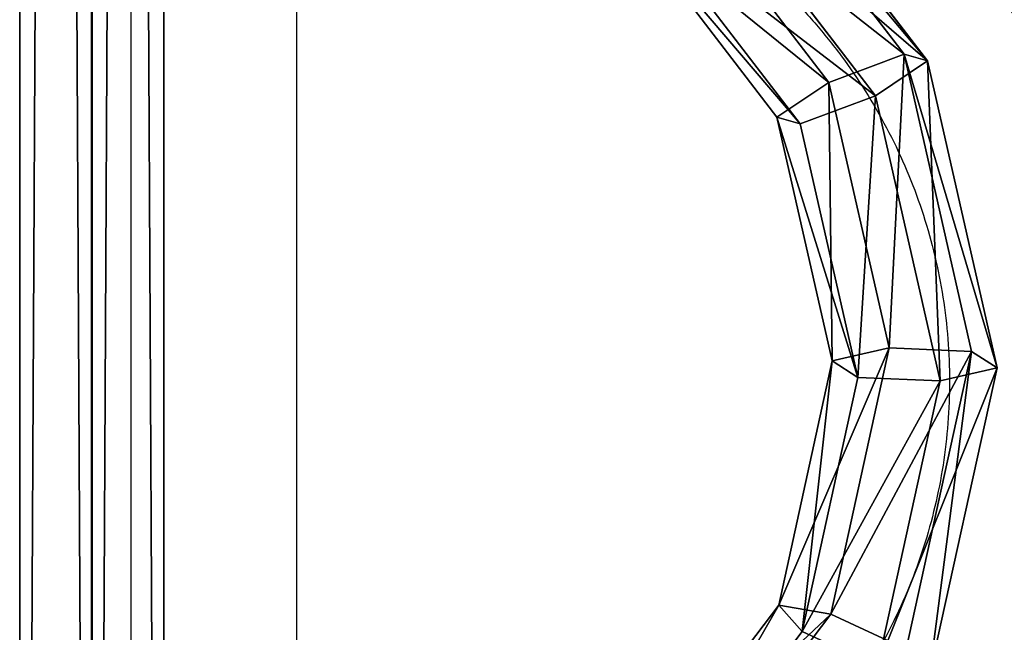
# Model space of a CAD drawing. Units: centimetres. Extents: x -483 to 432, y -383 to 360.
# Drawn here: x 225 to 235, y -63 to -57 of the extents above; entities that cross this region are included whole.
import ezdxf

# ---------------------------------------------------------------- set-up
doc = ezdxf.new("R2010")
doc.units = ezdxf.units.CM
doc.header["$LTSCALE"] = 2.54
doc.layers.get('0').update_dxf_attribs({"true_color": 0xff5454})
doc.layers.add('VP-EQ', color=7, linetype='Continuous', true_color=0x8a3492)

# ---------------------------------------------------------------- blocks, each defined once
blk = doc.blocks.new('Grupuj_98')
at = {"color": 0}
for p, q in [((140.4594, 1.388, 0.4017), (3.0794, 1.3877, 30.4017)), ((140.4594, 1.388, 0.4017), (3.0794, 1.3877, 30.4017)), ((140.5457, 1.386, 1.2017), (3.1657, 1.3856, 31.2017)), ((140.5457, 1.386, 1.2017), (3.1657, 1.3856, 31.2017)), ((140.416, 0.6962), (3.036, 0.6958, 30)), ((140.416, 0.6962), (3.036, 0.6958, 30)), ((140.5887, 0.6922, 1.6), (3.2087, 0.6918, 31.6)), ((140.5887, 0.6922, 1.6), (3.2087, 0.6918, 31.6)), ((3.079, 0.002, 30.3983), (140.459, 0.0024, 0.3983)), ((3.079, 0.002, 30.3983), (140.459, 0.0024, 0.3983)), ((140.5453, 0.0004, 1.1983), (3.1653, 0, 31.1982)), ((140.5453, 0.0004, 1.1983), (3.1653, 0, 31.1982))]:
    blk.add_line(p, q, dxfattribs=at)
mesh = blk.add_polyface(dxfattribs=at)
corners = [(140.4594, 1.388, 0.4017), (143.58, 1.386, 1.2017), (143.58, 1.388, 0.4017), (140.5457, 1.386, 1.2017), (3.0794, 1.3877, 30.4017), (3.1657, 1.3856, 31.2017), (0, 1.3877, 30.4017), (0, 1.3856, 31.2017)]
mesh.append_faces([[corners[k] for k in face] for face in [(0, 1, 2), (5, 6, 7)]], dxfattribs={"vtx0": -1, "color": 0})
mesh.append_faces([[corners[k] for k in face] for face in [(1, 0, 3), (3, 4, 5)]], dxfattribs={"vtx0": -1, "vtx1": -1, "color": 0})
mesh.append_faces([[corners[k] for k in face] for face in [(3, 0, 4), (5, 4, 6)]], dxfattribs={"vtx0": -1, "vtx2": -1, "color": 0})
mesh = blk.add_polyface(dxfattribs=at)
corners = [(3.0794, 1.3877, 30.4017), (140.416, 0.6962), (3.036, 0.6958, 30), (140.4594, 1.388, 0.4017)]
mesh.append_faces([[corners[k] for k in face] for face in [(0, 1, 2), (1, 0, 3)]], dxfattribs={"vtx0": -1, "color": 0})
mesh = blk.add_polyface(dxfattribs=at)
corners = [(3.2087, 0.6918, 31.6), (140.5457, 1.386, 1.2017), (3.1657, 1.3856, 31.2017), (140.5887, 0.6922, 1.6)]
mesh.append_faces([[corners[k] for k in face] for face in [(0, 1, 2), (1, 0, 3)]], dxfattribs={"vtx0": -1, "color": 0})
mesh = blk.add_polyface(dxfattribs=at)
corners = [(140.416, 0.6962), (3.079, 0.002, 30.3983), (3.036, 0.6958, 30), (140.459, 0.0024, 0.3983)]
mesh.append_faces([[corners[k] for k in face] for face in [(0, 1, 2), (1, 0, 3)]], dxfattribs={"vtx0": -1, "color": 0})
mesh = blk.add_polyface(dxfattribs=at)
corners = [(140.5453, 0.0004, 1.1983), (3.2087, 0.6918, 31.6), (3.1653, 0, 31.1982), (140.5887, 0.6922, 1.6)]
mesh.append_faces([[corners[k] for k in face] for face in [(0, 1, 2), (1, 0, 3)]], dxfattribs={"vtx0": -1, "color": 0})
mesh = blk.add_polyface(dxfattribs=at)
corners = [(143.58, 0.0004, 1.1983), (140.459, 0.0024, 0.3983), (143.58, 0.0024, 0.3983), (140.5453, 0.0004, 1.1983), (3.079, 0.002, 30.3983), (3.1653, 0, 31.1982), (0, 0.002, 30.3983), (0, 0, 31.1982)]
mesh.append_faces([[corners[k] for k in face] for face in [(0, 1, 2), (6, 5, 7)]], dxfattribs={"vtx0": -1, "color": 0})
mesh.append_faces([[corners[k] for k in face] for face in [(1, 3, 4), (4, 5, 6)]], dxfattribs={"vtx0": -1, "vtx1": -1, "color": 0})
mesh.append_faces([[corners[k] for k in face] for face in [(1, 0, 3), (4, 3, 5)]], dxfattribs={"vtx0": -1, "vtx2": -1, "color": 0})
blk = doc.blocks.new('Komponent_22')
at = {"color": 0}
blk.add_blockref('Grupuj_98', (0, 0), dxfattribs=at)
blk = doc.blocks.new('Grupuj_100')
at = {"color": 0}
for p, q in [((4.4612, 7.8359, 2.7763), (7.5129, 8.4851, 2.1043)), ((4.4612, 7.8359, 2.7763), (7.5129, 8.4851, 2.1043)), ((7.5129, 8.4851, 2.1043), (7.3841, 7.9373, 1.528)), ((7.5129, 8.4851, 2.1043), (7.3841, 7.9373, 1.528)), ((7.5129, 8.4851, 2.1043), (10.5602, 7.8146, 1.4333)), ((7.6761, 8.2398, 2.8493), (7.5129, 8.4851, 2.1043)), ((7.5129, 8.4851, 2.1043), (10.5602, 7.8146, 1.4333)), ((7.6761, 8.2398, 2.8493), (7.5129, 8.4851, 2.1043)), ((4.7214, 7.6112, 3.4999), (7.6761, 8.2398, 2.8493)), ((4.7214, 7.6112, 3.4999), (7.6761, 8.2398, 2.8493)), ((7.6761, 8.2398, 2.8493), (10.6265, 7.5906, 2.1996)), ((7.7104, 7.4467, 3.0179), (7.6761, 8.2398, 2.8493)), ((7.7104, 7.4467, 3.0179), (7.6761, 8.2398, 2.8493)), ((7.6761, 8.2398, 2.8493), (10.6265, 7.5906, 2.1996)), ((4.549, 7.3342, 2.1522), (7.3841, 7.9373, 1.528)), ((4.549, 7.3342, 2.1522), (7.3841, 7.9373, 1.528)), ((7.3841, 7.9373, 1.528), (7.4184, 7.1442, 1.6965)), ((7.3841, 7.9373, 1.528), (10.2151, 7.3144, 0.9046)), ((7.3841, 7.9373, 1.528), (7.4184, 7.1442, 1.6965)), ((7.3841, 7.9373, 1.528), (10.2151, 7.3144, 0.9046)), ((10.5602, 7.8146, 1.4333), (10.2151, 7.3144, 0.9046)), ((10.5602, 7.8146, 1.4333), (10.2151, 7.3144, 0.9046)), ((10.6265, 7.5906, 2.1996), (10.5602, 7.8146, 1.4333)), ((10.6265, 7.5906, 2.1996), (10.5602, 7.8146, 1.4333)), ((10.5602, 7.8146, 1.4333), (13.082, 5.9391, 0.8781)), ((10.5602, 7.8146, 1.4333), (13.082, 5.9391, 0.8781)), ((5.0693, 6.8848, 3.5994), (4.7214, 7.6112, 3.4999)), ((5.0693, 6.8848, 3.5994), (4.7214, 7.6112, 3.4999)), ((10.3477, 6.8664, 2.4372), (10.6265, 7.5906, 2.1996)), ((10.3477, 6.8664, 2.4372), (10.6265, 7.5906, 2.1996)), ((10.6265, 7.5906, 2.1996), (13.0682, 5.7747, 1.662)), ((10.6265, 7.5906, 2.1996), (13.0682, 5.7747, 1.662)), ((5.0693, 6.8848, 3.5994), (7.7104, 7.4467, 3.0179)), ((5.0693, 6.8848, 3.5994), (7.7104, 7.4467, 3.0179)), ((7.5816, 6.8989, 2.4415), (7.7104, 7.4467, 3.0179)), ((7.5816, 6.8989, 2.4415), (7.7104, 7.4467, 3.0179)), ((7.7104, 7.4467, 3.0179), (10.3477, 6.8664, 2.4372)), ((7.7104, 7.4467, 3.0179), (10.3477, 6.8664, 2.4372)), ((4.549, 7.3342, 2.1522), (4.8969, 6.6078, 2.2518)), ((4.549, 7.3342, 2.1522), (4.8969, 6.6078, 2.2518)), ((10.2151, 7.3144, 0.9046), (9.9363, 6.5902, 1.1421)), ((10.2151, 7.3144, 0.9046), (9.9363, 6.5902, 1.1421)), ((10.2151, 7.3144, 0.9046), (12.5579, 5.572, 0.3887)), ((10.2151, 7.3144, 0.9046), (12.5579, 5.572, 0.3887)), ((7.4184, 7.1442, 1.6965), (4.8969, 6.6078, 2.2518)), ((7.4184, 7.1442, 1.6965), (4.8969, 6.6078, 2.2518)), ((7.4184, 7.1442, 1.6965), (7.5816, 6.8989, 2.4415)), ((9.9363, 6.5902, 1.1421), (7.4184, 7.1442, 1.6965)), ((7.4184, 7.1442, 1.6965), (7.5816, 6.8989, 2.4415)), ((9.9363, 6.5902, 1.1421), (7.4184, 7.1442, 1.6965)), ((2.876, 5.2769, 4.0824), (5.0693, 6.8848, 3.5994)), ((2.876, 5.2769, 4.0824), (5.0693, 6.8848, 3.5994)), ((5.1571, 6.3831, 2.9754), (5.0693, 6.8848, 3.5994)), ((5.1571, 6.3831, 2.9754), (5.0693, 6.8848, 3.5994)), ((5.1571, 6.3831, 2.9754), (7.5816, 6.8989, 2.4415)), ((5.1571, 6.3831, 2.9754), (7.5816, 6.8989, 2.4415)), ((7.5816, 6.8989, 2.4415), (10.0026, 6.3662, 1.9084)), ((7.5816, 6.8989, 2.4415), (10.0026, 6.3662, 1.9084)), ((10.0026, 6.3662, 1.9084), (10.3477, 6.8664, 2.4372)), ((10.0026, 6.3662, 1.9084), (10.3477, 6.8664, 2.4372)), ((10.3477, 6.8664, 2.4372), (12.5302, 5.2432, 1.9566)), ((10.3477, 6.8664, 2.4372), (12.5302, 5.2432, 1.9566)), ((4.8969, 6.6078, 2.2518), (2.803, 5.0726, 2.7128)), ((4.8969, 6.6078, 2.2518), (2.803, 5.0726, 2.7128)), ((4.8969, 6.6078, 2.2518), (5.1571, 6.3831, 2.9754)), ((4.8969, 6.6078, 2.2518), (5.1571, 6.3831, 2.9754)), ((9.9363, 6.5902, 1.1421), (10.0026, 6.3662, 1.9084)), ((12.02, 5.0405, 0.6833), (9.9363, 6.5902, 1.1421)), ((9.9363, 6.5902, 1.1421), (10.0026, 6.3662, 1.9084)), ((12.02, 5.0405, 0.6833), (9.9363, 6.5902, 1.1421)), ((3.1437, 4.907, 3.4187), (5.1571, 6.3831, 2.9754)), ((3.1437, 4.907, 3.4187), (5.1571, 6.3831, 2.9754)), ((10.0026, 6.3662, 1.9084), (12.0061, 4.8761, 1.4673)), ((10.0026, 6.3662, 1.9084), (12.0061, 4.8761, 1.4673))]:
    blk.add_line(p, q, dxfattribs=at)
mesh = blk.add_polyface(dxfattribs=at)
corners = [(4.549, 7.3342, 2.1522), (7.5129, 8.4851, 2.1043), (7.3841, 7.9373, 1.528), (4.4612, 7.8359, 2.7763)]
mesh.append_faces([[corners[k] for k in face] for face in [(0, 1, 2), (1, 0, 3)]], dxfattribs={"vtx0": -1, "color": 0})
mesh = blk.add_polyface(dxfattribs=at)
corners = [(4.4612, 7.8359, 2.7763), (7.6761, 8.2398, 2.8493), (7.5129, 8.4851, 2.1043), (4.7214, 7.6112, 3.4999)]
mesh.append_faces([[corners[k] for k in face] for face in [(0, 1, 2), (1, 0, 3)]], dxfattribs={"vtx0": -1, "color": 0})
mesh = blk.add_polyface(dxfattribs=at)
corners = [(7.3841, 7.9373, 1.528), (10.5602, 7.8146, 1.4333), (10.2151, 7.3144, 0.9046), (7.5129, 8.4851, 2.1043)]
mesh.append_faces([[corners[k] for k in face] for face in [(0, 1, 2), (1, 0, 3)]], dxfattribs={"vtx0": -1, "color": 0})
mesh = blk.add_polyface(dxfattribs=at)
corners = [(7.5129, 8.4851, 2.1043), (10.6265, 7.5906, 2.1996), (10.5602, 7.8146, 1.4333), (7.6761, 8.2398, 2.8493)]
mesh.append_faces([[corners[k] for k in face] for face in [(0, 1, 2), (1, 0, 3)]], dxfattribs={"vtx0": -1, "color": 0})
mesh = blk.add_polyface(dxfattribs=at)
corners = [(5.0693, 6.8848, 3.5994), (7.6761, 8.2398, 2.8493), (4.7214, 7.6112, 3.4999), (7.7104, 7.4467, 3.0179)]
mesh.append_faces([[corners[k] for k in face] for face in [(0, 1, 2), (1, 0, 3)]], dxfattribs={"vtx0": -1, "color": 0})
mesh = blk.add_polyface(dxfattribs=at)
corners = [(7.7104, 7.4467, 3.0179), (10.6265, 7.5906, 2.1996), (7.6761, 8.2398, 2.8493), (10.3477, 6.8664, 2.4372)]
mesh.append_faces([[corners[k] for k in face] for face in [(0, 1, 2), (1, 0, 3)]], dxfattribs={"vtx0": -1, "color": 0})
mesh = blk.add_polyface(dxfattribs=at)
corners = [(7.3841, 7.9373, 1.528), (4.8969, 6.6078, 2.2518), (4.549, 7.3342, 2.1522), (7.4184, 7.1442, 1.6965)]
mesh.append_faces([[corners[k] for k in face] for face in [(0, 1, 2), (1, 0, 3)]], dxfattribs={"vtx0": -1, "color": 0})
mesh = blk.add_polyface(dxfattribs=at)
corners = [(10.2151, 7.3144, 0.9046), (7.4184, 7.1442, 1.6965), (7.3841, 7.9373, 1.528), (9.9363, 6.5902, 1.1421)]
mesh.append_faces([[corners[k] for k in face] for face in [(0, 1, 2), (1, 0, 3)]], dxfattribs={"vtx0": -1, "color": 0})
mesh = blk.add_polyface(dxfattribs=at)
corners = [(10.5602, 7.8146, 1.4333), (12.5579, 5.572, 0.3887), (10.2151, 7.3144, 0.9046), (13.082, 5.9391, 0.8781)]
mesh.append_faces([[corners[k] for k in face] for face in [(0, 1, 2), (1, 0, 3)]], dxfattribs={"vtx0": -1, "color": 0})
mesh = blk.add_polyface(dxfattribs=at)
corners = [(10.5602, 7.8146, 1.4333), (13.0682, 5.7747, 1.662), (13.082, 5.9391, 0.8781), (10.6265, 7.5906, 2.1996)]
mesh.append_faces([[corners[k] for k in face] for face in [(0, 1, 2), (1, 0, 3)]], dxfattribs={"vtx0": -1, "color": 0})
mesh = blk.add_polyface(dxfattribs=at)
corners = [(2.876, 5.2769, 4.0824), (4.7214, 7.6112, 3.4999), (2.2677, 5.8124, 4.0402), (5.0693, 6.8848, 3.5994)]
mesh.append_faces([[corners[k] for k in face] for face in [(0, 1, 2), (1, 0, 3)]], dxfattribs={"vtx0": -1, "color": 0})
mesh = blk.add_polyface(dxfattribs=at)
corners = [(12.5302, 5.2432, 1.9566), (10.6265, 7.5906, 2.1996), (10.3477, 6.8664, 2.4372), (13.0682, 5.7747, 1.662)]
mesh.append_faces([[corners[k] for k in face] for face in [(0, 1, 2), (1, 0, 3)]], dxfattribs={"vtx0": -1, "color": 0})
mesh = blk.add_polyface(dxfattribs=at)
corners = [(7.7104, 7.4467, 3.0179), (5.1571, 6.3831, 2.9754), (7.5816, 6.8989, 2.4415), (5.0693, 6.8848, 3.5994)]
mesh.append_faces([[corners[k] for k in face] for face in [(0, 1, 2), (1, 0, 3)]], dxfattribs={"vtx0": -1, "color": 0})
mesh = blk.add_polyface(dxfattribs=at)
corners = [(10.3477, 6.8664, 2.4372), (7.5816, 6.8989, 2.4415), (10.0026, 6.3662, 1.9084), (7.7104, 7.4467, 3.0179)]
mesh.append_faces([[corners[k] for k in face] for face in [(0, 1, 2), (1, 0, 3)]], dxfattribs={"vtx0": -1, "color": 0})
mesh = blk.add_polyface(dxfattribs=at)
corners = [(4.549, 7.3342, 2.1522), (2.803, 5.0726, 2.7128), (2.1946, 5.6081, 2.6706), (4.8969, 6.6078, 2.2518)]
mesh.append_faces([[corners[k] for k in face] for face in [(0, 1, 2), (1, 0, 3)]], dxfattribs={"vtx0": -1, "color": 0})
mesh = blk.add_polyface(dxfattribs=at)
corners = [(10.2151, 7.3144, 0.9046), (12.02, 5.0405, 0.6833), (9.9363, 6.5902, 1.1421), (12.5579, 5.572, 0.3887)]
mesh.append_faces([[corners[k] for k in face] for face in [(0, 1, 2), (1, 0, 3)]], dxfattribs={"vtx0": -1, "color": 0})
mesh = blk.add_polyface(dxfattribs=at)
corners = [(7.5816, 6.8989, 2.4415), (4.8969, 6.6078, 2.2518), (7.4184, 7.1442, 1.6965), (5.1571, 6.3831, 2.9754)]
mesh.append_faces([[corners[k] for k in face] for face in [(0, 1, 2), (1, 0, 3)]], dxfattribs={"vtx0": -1, "color": 0})
mesh = blk.add_polyface(dxfattribs=at)
corners = [(10.0026, 6.3662, 1.9084), (7.4184, 7.1442, 1.6965), (9.9363, 6.5902, 1.1421), (7.5816, 6.8989, 2.4415)]
mesh.append_faces([[corners[k] for k in face] for face in [(0, 1, 2), (1, 0, 3)]], dxfattribs={"vtx0": -1, "color": 0})
mesh = blk.add_polyface(dxfattribs=at)
corners = [(5.0693, 6.8848, 3.5994), (3.1437, 4.907, 3.4187), (5.1571, 6.3831, 2.9754), (2.876, 5.2769, 4.0824)]
mesh.append_faces([[corners[k] for k in face] for face in [(0, 1, 2), (1, 0, 3)]], dxfattribs={"vtx0": -1, "color": 0})
mesh = blk.add_polyface(dxfattribs=at)
corners = [(12.0061, 4.8761, 1.4673), (10.3477, 6.8664, 2.4372), (10.0026, 6.3662, 1.9084), (12.5302, 5.2432, 1.9566)]
mesh.append_faces([[corners[k] for k in face] for face in [(0, 1, 2), (1, 0, 3)]], dxfattribs={"vtx0": -1, "color": 0})
mesh = blk.add_polyface(dxfattribs=at)
corners = [(5.1571, 6.3831, 2.9754), (2.803, 5.0726, 2.7128), (4.8969, 6.6078, 2.2518), (3.1437, 4.907, 3.4187)]
mesh.append_faces([[corners[k] for k in face] for face in [(0, 1, 2), (1, 0, 3)]], dxfattribs={"vtx0": -1, "color": 0})
mesh = blk.add_polyface(dxfattribs=at)
corners = [(12.0061, 4.8761, 1.4673), (9.9363, 6.5902, 1.1421), (12.02, 5.0405, 0.6833), (10.0026, 6.3662, 1.9084)]
mesh.append_faces([[corners[k] for k in face] for face in [(0, 1, 2), (1, 0, 3)]], dxfattribs={"vtx0": -1, "color": 0})
blk = doc.blocks.new('Komponent_24')
at = {"color": 0}
blk.add_blockref('Grupuj_100', (0, 0), dxfattribs=at)
blk = doc.blocks.new('Grupuj_107')
at = {"color": 0}
blk.add_blockref('Komponent_22', (6.31, 31.7061, 1.1881), dxfattribs=at)
at = {"color": 0, "extrusion": (0, 0, -1), "xscale": 0.9702, "zscale": -1, "rotation": 180}
blk.add_blockref('Komponent_24', (-27.7555, 32.173, -26.3273), dxfattribs=at)
blk = doc.blocks.new('Komponent_26')
at = {"color": 0}
blk.add_blockref('Grupuj_107', (0, 0), dxfattribs=at)
blk = doc.blocks.new('Grupuj_12')
at = {"color": 141, "true_color": 0x44d2fe, "rotation": 89.99999999999999}
blk.add_blockref('Komponent_26', (540.8758, 117.917, 110.956), dxfattribs=at)
blk = doc.blocks.new('WD1412___')
at = {"color": 7, "linetype": 'Continuous', "lineweight": 25}
for p, q in [((2389.415, 3308.509), (2389.415, 3221.928)), ((2405.415, 3221.932), (2405.415, 3308.509))]:
    blk.add_line(p, q, dxfattribs=at)
for points, knots in [([(2381.615, 3333.273), (2380.736, 3333.263), (2378.276, 3333.237), (2374.244, 3332.947), (2369.544, 3332.314), (2364.898, 3331.371), (2360.326, 3330.127), (2355.849, 3328.588), (2351.487, 3326.759), (2347.259, 3324.648), (2343.185, 3322.267), (2339.282, 3319.624), (2335.568, 3316.732), (2332.06, 3313.604), (2328.772, 3310.253), (2325.721, 3306.696), (2322.919, 3302.947), (2320.378, 3299.024), (2318.111, 3294.944), (2316.126, 3290.725), (2314.434, 3286.386), (2313.04, 3281.947), (2311.953, 3277.427), (2311.175, 3272.847), (2310.711, 3268.226), (2310.562, 3263.585), (2310.729, 3258.945), (2311.212, 3254.327), (2312.008, 3249.751), (2313.114, 3245.237), (2314.524, 3240.805), (2316.233, 3236.476), (2318.232, 3232.267), (2320.514, 3228.198), (2323.067, 3224.288), (2325.881, 3220.552), (2328.943, 3217.008), (2332.24, 3213.672), (2335.757, 3210.559), (2339.478, 3207.682), (2343.387, 3205.054), (2347.466, 3202.687), (2351.698, 3200.592), (2356.064, 3198.778), (2360.544, 3197.253), (2365.118, 3196.024), (2369.765, 3195.096), (2374.466, 3194.478), (2378.425, 3194.206), (2380.81, 3194.182), (2381.615, 3194.174)], [0, 0, 0, 0, 0.011839, 0.033119, 0.054403, 0.075686, 0.096968, 0.118248, 0.139526, 0.160802, 0.182074, 0.203343, 0.224608, 0.245868, 0.267124, 0.288375, 0.30962, 0.330861, 0.352097, 0.373328, 0.394554, 0.415776, 0.436994, 0.458209, 0.479422, 0.500633, 0.521842, 0.543051, 0.56426, 0.58547, 0.606681, 0.627895, 0.649112, 0.670332, 0.691556, 0.712784, 0.734017, 0.755255, 0.776498, 0.797746, 0.818999, 0.840256, 0.861518, 0.882784, 0.904054, 0.925327, 0.946604, 0.967882, 0.989163, 1, 1, 1, 1]), ([(2381.615, 3210.174), (2380.93, 3210.182), (2378.858, 3210.204), (2375.406, 3210.467), (2371.289, 3211.074), (2367.231, 3211.985), (2363.256, 3213.191), (2359.385, 3214.687), (2355.642, 3216.463), (2352.048, 3218.51), (2348.622, 3220.815), (2345.386, 3223.366), (2342.356, 3226.148), (2339.55, 3229.145), (2336.985, 3232.341), (2334.675, 3235.717), (2332.634, 3239.254), (2330.873, 3242.931), (2329.403, 3246.729), (2328.231, 3250.624), (2327.366, 3254.596), (2326.812, 3258.62), (2326.572, 3262.674), (2326.649, 3266.735), (2327.041, 3270.779), (2327.747, 3274.783), (2328.762, 3278.723), (2330.08, 3282.577), (2331.695, 3286.323), (2333.596, 3289.939), (2335.773, 3293.403), (2338.212, 3296.698), (2340.901, 3299.802), (2343.823, 3302.699), (2346.961, 3305.372), (2350.298, 3307.806), (2353.813, 3309.987), (2357.488, 3311.902), (2361.3, 3313.541), (2365.228, 3314.894), (2369.25, 3315.956), (2373.342, 3316.712), (2377.471, 3317.185), (2380.237, 3317.244), (2381.615, 3317.273)], [0, 0, 0, 0, 0.011873, 0.035908, 0.059947, 0.083987, 0.108029, 0.132075, 0.156125, 0.180181, 0.204245, 0.228317, 0.252398, 0.276489, 0.30059, 0.324702, 0.348824, 0.372958, 0.397101, 0.421254, 0.445415, 0.469583, 0.493757, 0.517933, 0.542112, 0.566289, 0.590463, 0.614633, 0.638797, 0.662953, 0.6871, 0.711238, 0.735365, 0.759482, 0.783588, 0.807684, 0.83177, 0.855847, 0.879915, 0.903976, 0.92803, 0.952079, 0.976123, 1, 1, 1, 1])]:
    blk.add_open_spline(points, degree=3, knots=knots, dxfattribs=at)
blk = doc.blocks.new('WD1422 2D_')
at = {"xscale": 0.1, "yscale": 0.1, "zscale": 0.1, "rotation": 180}
blk.add_blockref('WD1412___', (1000.6449, 878.034), dxfattribs=at)

msp = doc.modelspace()

# ---------------------------------------------------------------- block references
at = {"color": 0}
msp.add_blockref('Grupuj_12', (-282.4916, -213.595), dxfattribs=at)
at = {"layer": 'VP-EQ', "color": 0}
msp.add_blockref('WD1422 2D_', (-533.7449, -612.4263), dxfattribs=at)

doc.saveas('drawing.dxf')
